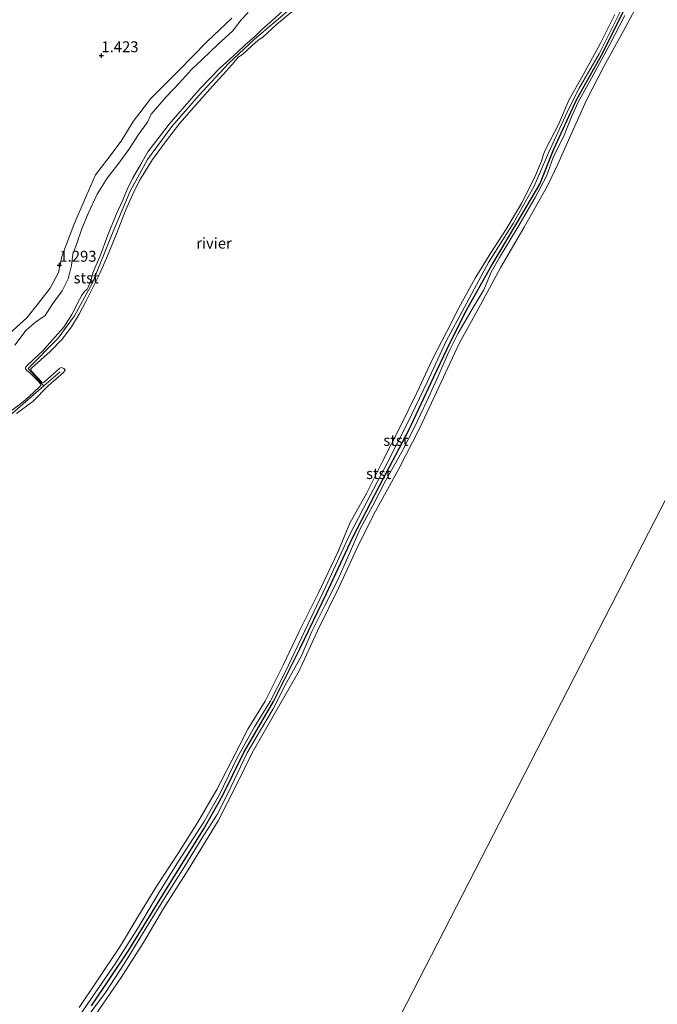
# Model space of a CAD drawing. Units: metres. Extents: x 80000 to 90005, y 406248 to 412503.
# Drawn here: x 84131 to 84278, y 410033 to 410258 of the extents above; entities that cross this region are included whole.
import ezdxf
from ezdxf.enums import TextEntityAlignment as Align

# ---------------------------------------------------------------- set-up
doc = ezdxf.new("R2010")
doc.units = ezdxf.units.M
doc.layers.get('0').update_dxf_attribs({"lineweight": 25})
doc.layers.add('B-ME-GW-HOOGTEPUNT-S-B1', color=10, linetype='Continuous')
doc.layers.add('B-ME-VV-KRIBBEN-L-B1', color=10, linetype='Continuous')
for name, color, linetype, lineweight in [('B-ME-GW-KRUINLIJN-L-B1', 93, 'Continuous', 18), ('B-ME-IE-GRASLAND-GV-B6', 93, 'Continuous', 18), ('B-ME-IE-GRONDWERKLIJN-GROND_INGERICHT-GV-B6', 253, 'Continuous', 18), ('B-ME-IE-HULPGEOMETRIE-L-B1', 53, 'Continuous', 18), ('B-ME-OB-BEKLEDING-GV-B6', 253, 'Continuous', 18), ('B-ME-OB-WATERLIJN-L-B1', 133, 'OB-WATERLIJN', 18), ('B-ME-OG-WATER-GV-B6', 153, 'Continuous', 18)]:
    doc.layers.add(name, color=color, linetype=linetype, lineweight=lineweight)
doc.styles.add('NLCS-ISO', font='NLCS-ISO.TTF')
doc.linetypes.add('OB-WATERLIJN', pattern='A,10,[32,NLCS.SHX,S=2,R=0,X=0,Y=0],-12', length=22)

# ---------------------------------------------------------------- blocks, each defined once
blk = doc.blocks.new('hoogtepunt')
for p, q in [((-0.5, 0), (0.5, 0)), ((0, 0.5), (0, -0.5))]:
    blk.add_line(p, q)

msp = doc.modelspace()

# ---------------------------------------------------------------- linework, layer by layer
at = {"layer": 'B-ME-GW-KRUINLIJN-L-B1'}
for points in [[(84136.676, 410174.442, 0.135), (84133.028, 410178.439, 0.132), (84139.947, 410185.374, 0.156), (84143.682, 410190.5, 0.149), (84147.808, 410198.113, 0.096), (84152.159, 410208.931, 0.169), (84156.482, 410219.143, 0.132), (84160.478, 410226.39, 0.162), (84166.074, 410233.964, 0.146), (84172.207, 410241.07, 0.166), (84179.02, 410248.384, 0.119), (84185.029, 410254.034, 0.139), (84194.023, 410261.622, 0.159), (84198.864, 410266.729, 0.206), (84203.164, 410274.36, 0.183), (84206.94, 410281.53, 0.203), (84213.584, 410292.546, 0.203), (84219.49, 410303.287, 0.186), (84225.819, 410316.612, 0.149)], [(84142.659, 410026.672, 0.537), (84147.62, 410033.984, 0.554), (84153.21, 410042.083, 0.587), (84158.368, 410050.243, 0.544), (84162.798, 410057.714, 0.604), (84167.597, 410065.42, 0.597), (84173.492, 410074.474, 0.54), (84177.003, 410080.693, 0.504), (84181.039, 410089.095, 0.457), (84185.054, 410096.196, 0.517), (84188.588, 410102.055, 0.433), (84192.071, 410108.759, 0.433), (84196.572, 410118.228, 0.45), (84201.411, 410128.412, 0.474), (84206.683, 410139.883, 0.444), (84210.041, 410146.422, 0.48), (84215.517, 410156.734, 0.46), (84220.251, 410166.031, 0.464), (84224.63, 410175.303, 0.41), (84229.058, 410184.741, 0.531), (84233.27, 410192.514, 0.514), (84238.733, 410202.761, 0.48), (84244.435, 410211.721, 0.474), (84249.225, 410220.249, 0.477), (84252.51, 410227.939, 0.514), (84257.306, 410238.285, 0.444), (84259.553, 410242.754, 0.464), (84264.143, 410250.63, 0.49), (84269.772, 410261.794, 0.51)], [(84128.098, 410185.886, 1.199), (84132.716, 410190.077, 1.26), (84135.464, 410193.402, 1.293), (84138.136, 410196.884, 1.226), (84139.994, 410200.445, 1.28), (84140.79, 410204.159, 1.333), (84143.566, 410211.419, 1.357), (84146.346, 410217.993, 1.367), (84148.533, 410222.905, 1.326), (84151.154, 410226.261, 1.34), (84154.39, 410230.586, 1.34), (84157.204, 410235.104, 1.266), (84161.198, 410240.354, 1.233), (84167.522, 410246.663, 1.109), (84174.167, 410253.475, 0.975), (84179.855, 410258.828, 0.982)], [(84270.016, 410259.431, 0.5), (84266.719, 410252.918, 0.467), (84262.77, 410245.764, 0.417), (84259.358, 410239.534, 0.423), (84257.808, 410236.156, 0.467), (84256.111, 410231.955, 0.507), (84253.617, 410226.819, 0.487), (84252.086, 410222.591, 0.504), (84249.442, 410217.702, 0.537), (84245.518, 410210.835, 0.581), (84241.239, 410203.878, 0.544), (84239.34, 410200.56, 0.554), (84237.66, 410196.501, 0.654), (84235.239, 410192.406, 0.621), (84231.762, 410186.575, 0.531), (84229.566, 410182.086, 0.617), (84227.308, 410176.794, 0.627), (84224.608, 410170.903, 0.597), (84221.702, 410164.833, 0.597), (84218.855, 410159.283, 0.624), (84215.136, 410152.635, 0.547), (84212.177, 410146.971, 0.571), (84209.305, 410141.633, 0.571), (84206.76, 410135.829, 0.604), (84204.164, 410129.925, 0.567), (84201.151, 410124.089, 0.52), (84198.209, 410118.091, 0.547), (84195.835, 410112.493, 0.561), (84192.098, 410105.792, 0.52), (84189.309, 410100.345, 0.524), (84186.196, 410095.089, 0.537), (84183.369, 410090.245, 0.477), (84181.066, 410085.418, 0.524), (84178.887, 410080.896, 0.524), (84176.473, 410076.06, 0.537), (84173.045, 410070.756, 0.668), (84169.01, 410064.214, 0.621), (84164.543, 410057.165, 0.644), (84160.135, 410050.122, 0.52), (84155.131, 410041.866, 0.601), (84150.792, 410035.284, 0.611), (84145.461, 410028.074, 0.524)], [(84067.262, 410087.999, 0.013), (84074.583, 410101.492, 0.189), (84080.629, 410112.565, 0.162), (84086.088, 410119.986, 0.162), (84093.77, 410128.885, 0.099), (84100.08, 410138.614, 0.193), (84106.888, 410149.214, 0.189), (84112.463, 410155.022, 0.193), (84118.971, 410159.944, 0.186), (84126.335, 410165.54, 0.142), (84136.676, 410174.442, 0.135), (84140.403, 410177.649, 0.132)]]:
    msp.add_polyline3d(points, dxfattribs=at)
at = {"layer": 'B-ME-IE-GRASLAND-GV-B6'}
for points in [[(84128.098, 410185.886, 1.199), (84132.716, 410190.077, 1.26), (84135.464, 410193.402, 1.293), (84138.136, 410196.884, 1.226), (84139.994, 410200.445, 1.28), (84140.79, 410204.159, 1.333), (84143.566, 410211.419, 1.357), (84146.346, 410217.993, 1.367), (84148.533, 410222.905, 1.326), (84151.154, 410226.261, 1.34), (84154.39, 410230.586, 1.34), (84157.204, 410235.104, 1.266), (84161.198, 410240.354, 1.233), (84167.522, 410246.663, 1.109), (84174.167, 410253.475, 0.975), (84179.855, 410258.828, 0.982)], [(84183.576, 410260.157, 0.015), (84181.965, 410258.416, 0.015), (84179.96, 410255.81, 0.015), (84176.737, 410252.941, 0.015), (84172.965, 410249.259, 0.015), (84170.558, 410247.045, 0.015), (84167.78, 410244.003, 0.015), (84164.74, 410240.751, 0.015), (84162.319, 410237.931, 0.015), (84161.29, 410236.775, 0.015), (84160.471, 410234.996, 0.015), (84158.426, 410232.136, 0.015), (84156.162, 410228.704, 0.015), (84153.66, 410225.257, 0.015), (84151.207, 410222.083, 0.015), (84148.935, 410218.413, 0.015), (84146.829, 410214.024, 0.015), (84145.363, 410210.464, 0.015), (84144.217, 410207.119, 0.015), (84143.329, 410204.666, 0.015), (84143.01, 410202.074, 0.015), (84142.22, 410198.985, 0.015), (84140.86, 410196.262, 0.015), (84138.565, 410193.123, 0.015), (84136.961, 410190.627, 0.015), (84134.743, 410189.1, 0.015), (84132.574, 410187.199, 0.015), (84130.008, 410183.799, 0.015)]]:
    msp.add_polyline3d(points, dxfattribs=at)
at = {"layer": 'B-ME-IE-GRONDWERKLIJN-GROND_INGERICHT-GV-B6'}
msp.add_polyline3d([(84179.855, 410258.828, 0.982), (84174.167, 410253.475, 0.975), (84167.522, 410246.663, 1.109), (84161.198, 410240.354, 1.233), (84157.204, 410235.104, 1.266), (84154.39, 410230.586, 1.34), (84151.154, 410226.261, 1.34), (84148.533, 410222.905, 1.326), (84146.346, 410217.993, 1.367), (84143.566, 410211.419, 1.357), (84140.79, 410204.159, 1.333), (84139.994, 410200.445, 1.28), (84138.136, 410196.884, 1.226), (84135.464, 410193.402, 1.293), (84132.716, 410190.077, 1.26), (84128.098, 410185.886, 1.199)], dxfattribs=at)
at = {"layer": 'B-ME-IE-HULPGEOMETRIE-L-B1'}
msp.add_polyline3d([(84145.498, 409923.083, 0.017), (84205.779, 410005.153, 0.015), (84281.125, 410151.721, 0.015), (84350.153, 410281.86, 0.015)], dxfattribs=at)
at = {"layer": 'B-ME-OB-BEKLEDING-GV-B6'}
for points in [[(84273.895, 410263.665, 0.015), (84269.754, 410255.889, 0.015), (84265.262, 410247.759, 0.015), (84261.243, 410239.994, 0.015), (84258.104, 410233.027, 0.015), (84254.688, 410225.347, 0.015), (84252.259, 410220.343, 0.015), (84246.912, 410210.86, 0.015), (84241.613, 410201.667, 0.015), (84236.91, 410193.045, 0.015), (84232.002, 410184.173, 0.015), (84227.364, 410174.135, 0.015), (84222.903, 410164.659, 0.015), (84218.119, 410155.271, 0.015), (84212.812, 410145.729, 0.015), (84208.983, 410138.109, 0.015), (84204.467, 410128.316, 0.015), (84199.526, 410118.205, 0.015), (84195.249, 410109.068, 0.015), (84190.195, 410100.267, 0.015), (84184.494, 410090.228, 0.015), (84180.951, 410083.052, 0.015), (84176.664, 410074.606, 0.015), (84169.766, 410063.411, 0.015), (84164.095, 410054.502, 0.015), (84159.554, 410046.717, 0.015), (84154.415, 410038.7, 0.015), (84148.518, 410030.125, 0.015)], [(84128.841, 410168.468, 0.015), (84131.881, 410170.812, 0.015), (84134.197, 410172.87, 0.015), (84135.761, 410174.309, 0.015), (84135.939, 410174.601, 0.015), (84135.952, 410174.812, 0.015), (84135.118, 410175.79, 0.015), (84134.092, 410176.804, 0.015), (84133.48, 410177.473, 0.015), (84132.745, 410177.989, 0.015), (84132.472, 410178.373, 0.015), (84132.472, 410178.686, 0.015), (84132.647, 410178.968, 0.015), (84134.362, 410180.574, 0.015), (84136.425, 410182.486, 0.015), (84138.525, 410184.826, 0.015), (84141.233, 410187.912, 0.015), (84143.055, 410190.824, 0.015), (84144.86, 410194.244, 0.015), (84145.36, 410195.273, 0.015), (84145.961, 410196.079, 0.015), (84146.595, 410196.655, 0.015), (84146.834, 410197.096, 0.015), (84147.362, 410198.495, 0.015), (84147.59, 410199.097, 0.015), (84147.881, 410200.377, 0.015), (84149.565, 410204.282, 0.015), (84151.318, 410209.008, 0.015), (84153.301, 410213.765, 0.015), (84154.763, 410217.089, 0.015), (84155.816, 410219.547, 0.015), (84156.985, 410222.059, 0.015), (84158.909, 410225.31, 0.015), (84160.539, 410228.143, 0.015), (84163.127, 410231.49, 0.015), (84165.418, 410234.463, 0.015), (84167.907, 410237.327, 0.015), (84170.579, 410240.411, 0.015), (84172.625, 410242.724, 0.015), (84174.786, 410244.949, 0.015), (84177.095, 410247.334, 0.015), (84179.375, 410249.397, 0.015), (84181.106, 410251.007, 0.015), (84182.893, 410252.73, 0.015), (84185.077, 410254.645, 0.015), (84186.662, 410256.165, 0.015), (84189.087, 410258.321, 0.015), (84192.228, 410261.083, 0.015)], [(84194.976, 410261.421, 0.015), (84190.103, 410257.35, 0.015), (84186.941, 410254.493, 0.015), (84185.894, 410253.786, 0.015), (84184.399, 410252.448, 0.015), (84182.289, 410250.471, 0.015), (84181.251, 410249.861, 0.015), (84179.993, 410248.289, 0.015), (84179.072, 410247.3, 0.015), (84178.615, 410246.717, 0.015), (84175.372, 410243.24, 0.015), (84171.674, 410239.095, 0.015), (84167.869, 410234.723, 0.015), (84164.832, 410230.717, 0.015), (84161.615, 410226.408, 0.015), (84158.595, 410221.541, 0.015), (84157.035, 410218.259, 0.015), (84155.498, 410214.876, 0.015), (84153.208, 410208.939, 0.015), (84151.302, 410204.261, 0.015), (84149.478, 410200.221, 0.015), (84147.413, 410196.068, 0.015), (84146.307, 410193.833, 0.015), (84144.749, 410190.875, 0.015), (84143.019, 410188.027, 0.015), (84140.877, 410185.191, 0.015), (84138.117, 410182.351, 0.015), (84133.816, 410178.477, 0.015), (84133.699, 410178.26, 0.015), (84133.776, 410177.933, 0.015), (84133.885, 410177.748, 0.015), (84136.208, 410175.264, 0.015), (84136.561, 410175.249, 0.015), (84136.816, 410175.359, 0.015), (84140.307, 410178.54, 0.015), (84140.741, 410178.703, 0.015), (84141.246, 410178.469, 0.015), (84141.522, 410178.109, 0.015), (84141.197, 410177.538, 0.015), (84137.685, 410174.476, 0.015), (84134.127, 410170.883, 0.015), (84130.353, 410168.137, 0.015)], [(84142.659, 410026.672, 0.537), (84147.62, 410033.984, 0.554), (84153.21, 410042.083, 0.587), (84158.368, 410050.243, 0.544), (84162.798, 410057.714, 0.604), (84167.597, 410065.42, 0.597), (84173.492, 410074.474, 0.54), (84177.003, 410080.693, 0.504), (84181.039, 410089.095, 0.457), (84185.054, 410096.196, 0.517), (84188.588, 410102.055, 0.433), (84192.071, 410108.759, 0.433), (84196.572, 410118.228, 0.45), (84201.411, 410128.412, 0.474), (84206.683, 410139.883, 0.444), (84210.041, 410146.422, 0.48), (84215.517, 410156.734, 0.46), (84220.251, 410166.031, 0.464), (84224.63, 410175.303, 0.41), (84229.058, 410184.741, 0.531), (84233.27, 410192.514, 0.514), (84238.733, 410202.761, 0.48), (84244.435, 410211.721, 0.474), (84249.225, 410220.249, 0.477), (84252.51, 410227.939, 0.514), (84257.306, 410238.285, 0.444), (84259.553, 410242.754, 0.464), (84264.143, 410250.63, 0.49), (84269.772, 410261.794, 0.51)], [(84269.772, 410261.794, 0.51), (84264.143, 410250.63, 0.49), (84259.553, 410242.754, 0.464), (84257.306, 410238.285, 0.444), (84252.51, 410227.939, 0.514), (84249.225, 410220.249, 0.477), (84244.435, 410211.721, 0.474), (84238.733, 410202.761, 0.48), (84233.27, 410192.514, 0.514), (84229.058, 410184.741, 0.531), (84224.63, 410175.303, 0.41), (84220.251, 410166.031, 0.464), (84215.517, 410156.734, 0.46), (84210.041, 410146.422, 0.48), (84206.683, 410139.883, 0.444), (84201.411, 410128.412, 0.474), (84196.572, 410118.228, 0.45), (84192.071, 410108.759, 0.433), (84188.588, 410102.055, 0.433), (84185.054, 410096.196, 0.517), (84181.039, 410089.095, 0.457), (84177.003, 410080.693, 0.504), (84173.492, 410074.474, 0.54), (84167.597, 410065.42, 0.597), (84162.798, 410057.714, 0.604), (84158.368, 410050.243, 0.544), (84153.21, 410042.083, 0.587), (84147.62, 410033.984, 0.554), (84142.659, 410026.672, 0.537)], [(84144.787, 410031.842, 0.015), (84148.673, 410037.649, 0.015), (84154.249, 410045.975, 0.015), (84158.249, 410052.581, 0.015), (84162.595, 410059.75, 0.015), (84167.429, 410067.071, 0.015), (84172.047, 410074.332, 0.015), (84176.41, 410081.841, 0.015), (84179.783, 410088.48, 0.015), (84183.507, 410095.644, 0.015), (84187.505, 410102.13, 0.015), (84191.61, 410110.353, 0.015), (84195.318, 410118.101, 0.015), (84199.644, 410126.823, 0.015), (84204.152, 410136.303, 0.015), (84206.91, 410142.914, 0.015), (84210.832, 410149.94, 0.015), (84214.391, 410157.105, 0.015), (84218.536, 410165.169, 0.015), (84222.324, 410172.889, 0.015), (84225.831, 410180.453, 0.015), (84229.178, 410186.961, 0.015), (84231.922, 410192.371, 0.015), (84235.684, 410199.129, 0.015), (84239.296, 410204.966, 0.015), (84242.789, 410210.388, 0.015), (84246.308, 410216.331, 0.015), (84249.12, 410221.891, 0.015), (84250.886, 410225.987, 0.015), (84251.382, 410227.65, 0.015), (84251.829, 410228.679, 0.015), (84254.9, 410234.55, 0.015), (84257.202, 410240.035, 0.015), (84260.503, 410245.828, 0.015), (84264.361, 410252.923, 0.015), (84267.738, 410259.632, 0.015)], [(84270.016, 410259.431, 0.5), (84266.719, 410252.918, 0.467), (84262.77, 410245.764, 0.417), (84259.358, 410239.534, 0.423), (84257.808, 410236.156, 0.467), (84256.111, 410231.955, 0.507), (84253.617, 410226.819, 0.487), (84252.086, 410222.591, 0.504), (84249.442, 410217.702, 0.537), (84245.518, 410210.835, 0.581), (84241.239, 410203.878, 0.544), (84239.34, 410200.56, 0.554), (84237.66, 410196.501, 0.654), (84235.239, 410192.406, 0.621), (84231.762, 410186.575, 0.531), (84229.566, 410182.086, 0.617), (84227.308, 410176.794, 0.627), (84224.608, 410170.903, 0.597), (84221.702, 410164.833, 0.597), (84218.855, 410159.283, 0.624), (84215.136, 410152.635, 0.547), (84212.177, 410146.971, 0.571), (84209.305, 410141.633, 0.571), (84206.76, 410135.829, 0.604), (84204.164, 410129.925, 0.567), (84201.151, 410124.089, 0.52), (84198.209, 410118.091, 0.547), (84195.835, 410112.493, 0.561), (84192.098, 410105.792, 0.52), (84189.309, 410100.345, 0.524), (84186.196, 410095.089, 0.537), (84183.369, 410090.245, 0.477), (84181.066, 410085.418, 0.524), (84178.887, 410080.896, 0.524), (84176.473, 410076.06, 0.537), (84173.045, 410070.756, 0.668), (84169.01, 410064.214, 0.621), (84164.543, 410057.165, 0.644), (84160.135, 410050.122, 0.52), (84155.131, 410041.866, 0.601), (84150.792, 410035.284, 0.611), (84145.461, 410028.074, 0.524)], [(84145.461, 410028.074, 0.524), (84150.792, 410035.284, 0.611), (84155.131, 410041.866, 0.601), (84160.135, 410050.122, 0.52), (84164.543, 410057.165, 0.644), (84169.01, 410064.214, 0.621), (84173.045, 410070.756, 0.668), (84176.473, 410076.06, 0.537), (84178.887, 410080.896, 0.524), (84181.066, 410085.418, 0.524), (84183.369, 410090.245, 0.477), (84186.196, 410095.089, 0.537), (84189.309, 410100.345, 0.524), (84192.098, 410105.792, 0.52), (84195.835, 410112.493, 0.561), (84198.209, 410118.091, 0.547), (84201.151, 410124.089, 0.52), (84204.164, 410129.925, 0.567), (84206.76, 410135.829, 0.604), (84209.305, 410141.633, 0.571), (84212.177, 410146.971, 0.571), (84215.136, 410152.635, 0.547), (84218.855, 410159.283, 0.624), (84221.702, 410164.833, 0.597), (84224.608, 410170.903, 0.597), (84227.308, 410176.794, 0.627), (84229.566, 410182.086, 0.617), (84231.762, 410186.575, 0.531), (84235.239, 410192.406, 0.621), (84237.66, 410196.501, 0.654), (84239.34, 410200.56, 0.554), (84241.239, 410203.878, 0.544), (84245.518, 410210.835, 0.581), (84249.442, 410217.702, 0.537), (84252.086, 410222.591, 0.504), (84253.617, 410226.819, 0.487), (84256.111, 410231.955, 0.507), (84257.808, 410236.156, 0.467), (84259.358, 410239.534, 0.423), (84262.77, 410245.764, 0.417), (84266.719, 410252.918, 0.467), (84270.016, 410259.431, 0.5)]]:
    msp.add_polyline3d(points, dxfattribs=at)
at = {"layer": 'B-ME-OB-WATERLIJN-L-B1'}
for points in [[(84192.228, 410261.083, 0.015), (84189.087, 410258.321, 0.015), (84186.662, 410256.165, 0.015), (84185.077, 410254.645, 0.015), (84182.893, 410252.73, 0.015), (84181.106, 410251.007, 0.015), (84179.375, 410249.397, 0.015), (84177.095, 410247.334, 0.015), (84174.786, 410244.949, 0.015), (84172.625, 410242.724, 0.015), (84170.579, 410240.411, 0.015), (84167.907, 410237.327, 0.015), (84165.418, 410234.463, 0.015), (84163.127, 410231.49, 0.015), (84160.539, 410228.143, 0.015), (84158.909, 410225.31, 0.015), (84156.985, 410222.059, 0.015), (84155.816, 410219.547, 0.015), (84154.763, 410217.089, 0.015), (84153.301, 410213.765, 0.015), (84151.318, 410209.008, 0.015), (84149.565, 410204.282, 0.015), (84147.881, 410200.377, 0.015), (84147.59, 410199.097, 0.015), (84147.362, 410198.495, 0.015), (84146.834, 410197.096, 0.015), (84146.595, 410196.655, 0.015), (84145.961, 410196.079, 0.015), (84145.36, 410195.273, 0.015), (84144.86, 410194.244, 0.015), (84143.055, 410190.824, 0.015), (84141.233, 410187.912, 0.015), (84138.525, 410184.826, 0.015), (84136.425, 410182.486, 0.015), (84134.362, 410180.574, 0.015), (84132.647, 410178.968, 0.015), (84132.472, 410178.686, 0.015), (84132.472, 410178.373, 0.015), (84132.745, 410177.989, 0.015), (84133.48, 410177.473, 0.015), (84134.092, 410176.804, 0.015), (84135.118, 410175.79, 0.015), (84135.952, 410174.812, 0.015), (84135.939, 410174.601, 0.015), (84135.761, 410174.309, 0.015), (84134.197, 410172.87, 0.015), (84131.881, 410170.812, 0.015), (84128.841, 410168.468, 0.015)], [(84130.353, 410168.137, 0.015), (84134.127, 410170.883, 0.015), (84137.685, 410174.476, 0.015), (84141.197, 410177.538, 0.015), (84141.522, 410178.109, 0.015), (84141.246, 410178.469, 0.015), (84140.741, 410178.703, 0.015), (84140.307, 410178.54, 0.015), (84136.816, 410175.359, 0.015), (84136.561, 410175.249, 0.015), (84136.208, 410175.264, 0.015), (84133.885, 410177.748, 0.015), (84133.776, 410177.933, 0.015), (84133.699, 410178.26, 0.015), (84133.816, 410178.477, 0.015), (84138.117, 410182.351, 0.015), (84140.877, 410185.191, 0.015), (84143.019, 410188.027, 0.015), (84144.749, 410190.875, 0.015), (84146.307, 410193.833, 0.015), (84147.413, 410196.068, 0.015), (84149.478, 410200.221, 0.015), (84151.302, 410204.261, 0.015), (84153.208, 410208.939, 0.015), (84155.498, 410214.876, 0.015), (84157.035, 410218.259, 0.015), (84158.595, 410221.541, 0.015), (84161.615, 410226.408, 0.015), (84164.832, 410230.717, 0.015), (84167.869, 410234.723, 0.015), (84171.674, 410239.095, 0.015), (84175.372, 410243.24, 0.015), (84178.615, 410246.717, 0.015), (84179.072, 410247.3, 0.015), (84179.993, 410248.289, 0.015), (84181.251, 410249.861, 0.015), (84182.289, 410250.471, 0.015), (84184.399, 410252.448, 0.015), (84185.894, 410253.786, 0.015), (84186.941, 410254.493, 0.015), (84190.103, 410257.35, 0.015), (84194.976, 410261.421, 0.015)], [(84130.008, 410183.799, 0.015), (84132.574, 410187.199, 0.015), (84134.743, 410189.1, 0.015), (84136.961, 410190.627, 0.015), (84138.565, 410193.123, 0.015), (84140.86, 410196.262, 0.015), (84142.22, 410198.985, 0.015), (84143.01, 410202.074, 0.015), (84143.329, 410204.666, 0.015), (84144.217, 410207.119, 0.015), (84145.363, 410210.464, 0.015), (84146.829, 410214.024, 0.015), (84148.935, 410218.413, 0.015), (84151.207, 410222.083, 0.015), (84153.66, 410225.257, 0.015), (84156.162, 410228.704, 0.015), (84158.426, 410232.136, 0.015), (84160.471, 410234.996, 0.015), (84161.29, 410236.775, 0.015), (84162.319, 410237.931, 0.015), (84164.74, 410240.751, 0.015), (84167.78, 410244.003, 0.015), (84170.558, 410247.045, 0.015), (84172.965, 410249.259, 0.015), (84176.737, 410252.941, 0.015), (84179.96, 410255.81, 0.015), (84181.965, 410258.416, 0.015), (84183.576, 410260.157, 0.015)]]:
    msp.add_polyline3d(points, dxfattribs=at)
at = {"layer": 'B-ME-OG-WATER-GV-B6'}
for points in [[(84148.518, 410030.125, 0.015), (84154.415, 410038.7, 0.015), (84159.554, 410046.717, 0.015), (84164.095, 410054.502, 0.015), (84169.766, 410063.411, 0.015), (84176.664, 410074.606, 0.015), (84180.951, 410083.052, 0.015), (84184.494, 410090.228, 0.015), (84190.195, 410100.267, 0.015), (84195.249, 410109.068, 0.015), (84199.526, 410118.205, 0.015), (84204.467, 410128.316, 0.015), (84208.983, 410138.109, 0.015), (84212.812, 410145.729, 0.015), (84218.119, 410155.271, 0.015), (84222.903, 410164.659, 0.015), (84227.364, 410174.135, 0.015), (84232.002, 410184.173, 0.015), (84236.91, 410193.045, 0.015), (84241.613, 410201.667, 0.015), (84246.912, 410210.86, 0.015), (84252.259, 410220.343, 0.015), (84254.688, 410225.347, 0.015), (84258.104, 410233.027, 0.015), (84261.243, 410239.994, 0.015), (84265.262, 410247.759, 0.015), (84269.754, 410255.889, 0.015), (84273.895, 410263.665, 0.015)], [(84192.228, 410261.083, 0.015), (84189.087, 410258.321, 0.015), (84186.662, 410256.165, 0.015), (84185.077, 410254.645, 0.015), (84182.893, 410252.73, 0.015), (84181.106, 410251.007, 0.015), (84179.375, 410249.397, 0.015), (84177.095, 410247.334, 0.015), (84174.786, 410244.949, 0.015), (84172.625, 410242.724, 0.015), (84170.579, 410240.411, 0.015), (84167.907, 410237.327, 0.015), (84165.418, 410234.463, 0.015), (84163.127, 410231.49, 0.015), (84160.539, 410228.143, 0.015), (84158.909, 410225.31, 0.015), (84156.985, 410222.059, 0.015), (84155.816, 410219.547, 0.015), (84154.763, 410217.089, 0.015), (84153.301, 410213.765, 0.015), (84151.318, 410209.008, 0.015), (84149.565, 410204.282, 0.015), (84147.881, 410200.377, 0.015), (84147.59, 410199.097, 0.015), (84147.362, 410198.495, 0.015), (84146.834, 410197.096, 0.015), (84146.595, 410196.655, 0.015), (84145.961, 410196.079, 0.015), (84145.36, 410195.273, 0.015), (84144.86, 410194.244, 0.015), (84143.055, 410190.824, 0.015), (84141.233, 410187.912, 0.015), (84138.525, 410184.826, 0.015), (84136.425, 410182.486, 0.015), (84134.362, 410180.574, 0.015), (84132.647, 410178.968, 0.015), (84132.472, 410178.686, 0.015), (84132.472, 410178.373, 0.015), (84132.745, 410177.989, 0.015), (84133.48, 410177.473, 0.015), (84134.092, 410176.804, 0.015), (84135.118, 410175.79, 0.015), (84135.952, 410174.812, 0.015), (84135.939, 410174.601, 0.015), (84135.761, 410174.309, 0.015), (84134.197, 410172.87, 0.015), (84131.881, 410170.812, 0.015), (84128.841, 410168.468, 0.015)], [(84130.353, 410168.137, 0.015), (84134.127, 410170.883, 0.015), (84137.685, 410174.476, 0.015), (84141.197, 410177.538, 0.015), (84141.522, 410178.109, 0.015), (84141.246, 410178.469, 0.015), (84140.741, 410178.703, 0.015), (84140.307, 410178.54, 0.015), (84136.816, 410175.359, 0.015), (84136.561, 410175.249, 0.015), (84136.208, 410175.264, 0.015), (84133.885, 410177.748, 0.015), (84133.776, 410177.933, 0.015), (84133.699, 410178.26, 0.015), (84133.816, 410178.477, 0.015), (84138.117, 410182.351, 0.015), (84140.877, 410185.191, 0.015), (84143.019, 410188.027, 0.015), (84144.749, 410190.875, 0.015), (84146.307, 410193.833, 0.015), (84147.413, 410196.068, 0.015), (84149.478, 410200.221, 0.015), (84151.302, 410204.261, 0.015), (84153.208, 410208.939, 0.015), (84155.498, 410214.876, 0.015), (84157.035, 410218.259, 0.015), (84158.595, 410221.541, 0.015), (84161.615, 410226.408, 0.015), (84164.832, 410230.717, 0.015), (84167.869, 410234.723, 0.015), (84171.674, 410239.095, 0.015), (84175.372, 410243.24, 0.015), (84178.615, 410246.717, 0.015), (84179.072, 410247.3, 0.015), (84179.993, 410248.289, 0.015), (84181.251, 410249.861, 0.015), (84182.289, 410250.471, 0.015), (84184.399, 410252.448, 0.015), (84185.894, 410253.786, 0.015), (84186.941, 410254.493, 0.015), (84190.103, 410257.35, 0.015), (84194.976, 410261.421, 0.015)], [(84130.008, 410183.799, 0.015), (84132.574, 410187.199, 0.015), (84134.743, 410189.1, 0.015), (84136.961, 410190.627, 0.015), (84138.565, 410193.123, 0.015), (84140.86, 410196.262, 0.015), (84142.22, 410198.985, 0.015), (84143.01, 410202.074, 0.015), (84143.329, 410204.666, 0.015), (84144.217, 410207.119, 0.015), (84145.363, 410210.464, 0.015), (84146.829, 410214.024, 0.015), (84148.935, 410218.413, 0.015), (84151.207, 410222.083, 0.015), (84153.66, 410225.257, 0.015), (84156.162, 410228.704, 0.015), (84158.426, 410232.136, 0.015), (84160.471, 410234.996, 0.015), (84161.29, 410236.775, 0.015), (84162.319, 410237.931, 0.015), (84164.74, 410240.751, 0.015), (84167.78, 410244.003, 0.015), (84170.558, 410247.045, 0.015), (84172.965, 410249.259, 0.015), (84176.737, 410252.941, 0.015), (84179.96, 410255.81, 0.015), (84181.965, 410258.416, 0.015), (84183.576, 410260.157, 0.015)], [(84267.738, 410259.632, 0.015), (84264.361, 410252.923, 0.015), (84260.503, 410245.828, 0.015), (84257.202, 410240.035, 0.015), (84254.9, 410234.55, 0.015), (84251.829, 410228.679, 0.015), (84251.382, 410227.65, 0.015), (84250.886, 410225.987, 0.015), (84249.12, 410221.891, 0.015), (84246.308, 410216.331, 0.015), (84242.789, 410210.388, 0.015), (84239.296, 410204.966, 0.015), (84235.684, 410199.129, 0.015), (84231.922, 410192.371, 0.015), (84229.178, 410186.961, 0.015), (84225.831, 410180.453, 0.015), (84222.324, 410172.889, 0.015), (84218.536, 410165.169, 0.015), (84214.391, 410157.105, 0.015), (84210.832, 410149.94, 0.015), (84206.91, 410142.914, 0.015), (84204.152, 410136.303, 0.015), (84199.644, 410126.823, 0.015), (84195.318, 410118.101, 0.015), (84191.61, 410110.353, 0.015), (84187.505, 410102.13, 0.015), (84183.507, 410095.644, 0.015), (84179.783, 410088.48, 0.015), (84176.41, 410081.841, 0.015), (84172.047, 410074.332, 0.015), (84167.429, 410067.071, 0.015), (84162.595, 410059.75, 0.015), (84158.249, 410052.581, 0.015), (84154.249, 410045.975, 0.015), (84148.673, 410037.649, 0.015), (84144.787, 410031.842, 0.015)], [(83836.96, 409663.661, 0.017), (84001.357, 409841.338, 0.017), (84034.754, 409846.871, 0.017), (84097.965, 409874.337, 0.017), (84140.327, 409916.125, 0.017), (84145.498, 409923.083, 0.017), (84205.779, 410005.153, 0.015), (84281.125, 410151.721, 0.015), (85209.967, 409835.159, -0.071)], [(84281.125, 410151.721, 0.015), (84205.779, 410005.153, 0.015)]]:
    msp.add_polyline3d(points, dxfattribs=at)
at = {"layer": 'B-ME-VV-KRIBBEN-L-B1'}
msp.add_polyline3d([(84147.603, 410032.231, 0.627), (84155.981, 410044.75, 0.638), (84164.579, 410058.671, 0.641), (84173.411, 410072.846, 0.624), (84177.683, 410080.351, 0.694), (84182.563, 410090.351, 0.607), (84189.367, 410102.036, 0.517), (84195.536, 410114.238, 0.611), (84201.526, 410126.817, 0.561), (84207.526, 410139.565, 0.607), (84213.825, 410151.692, 0.607), (84220.431, 410164.273, 0.654), (84226.187, 410176.552, 0.657), (84229.99, 410184.585, 0.654), (84233.717, 410191.809, 0.671), (84239.268, 410201.746, 0.614), (84245.274, 410211.755, 0.644), (84250.534, 410220.738, 0.604), (84253.664, 410228.587, 0.554), (84258.966, 410240.117, 0.547), (84264.606, 410250.145, 0.517), (84270.271, 410261.457, 0.534)], dxfattribs=at)

# ---------------------------------------------------------------- block references
at = {"layer": 'B-ME-GW-HOOGTEPUNT-S-B1', "rotation": 90}
for p in [(84149.871, 410250.227, 1.423), (84149.871, 410250.227, 1.423), (84140.236, 410202.155, 1.293), (84140.236, 410202.155, 1.293)]:
    msp.add_blockref('hoogtepunt', p, dxfattribs=at)

# ---------------------------------------------------------------- texts
at = {"layer": 'B-ME-GW-HOOGTEPUNT-S-B1', "ltscale": 0.2, "style": 'NLCS-ISO'}
for s, p in [('1.423', (84149.871, 410250.227, 1.423)), ('1.423', (84149.871, 410250.227, 1.423)), ('1.293', (84140.236, 410202.155, 1.293)), ('1.293', (84140.236, 410202.155, 1.293))]:
    msp.add_text(s, height=2.5, dxfattribs=at).set_placement(p, align=Align.BOTTOM_LEFT)
at = {"layer": 'B-ME-OB-BEKLEDING-GV-B6', "ltscale": 0.2, "style": 'NLCS-ISO'}
for p in [(84146.3681, 410199.2124), (84217.4906, 410161.9469), (84213.5248, 410154.3234)]:
    msp.add_text('stst', height=2.5, dxfattribs=at).set_placement(p, align=Align.MIDDLE_CENTER)
at = {"layer": 'B-ME-OG-WATER-GV-B6', "ltscale": 0.2, "style": 'NLCS-ISO'}
msp.add_text('rivier', height=2.5, dxfattribs=at).set_placement((84175.7277, 410207.1922), align=Align.MIDDLE_CENTER)

doc.saveas('drawing.dxf')
